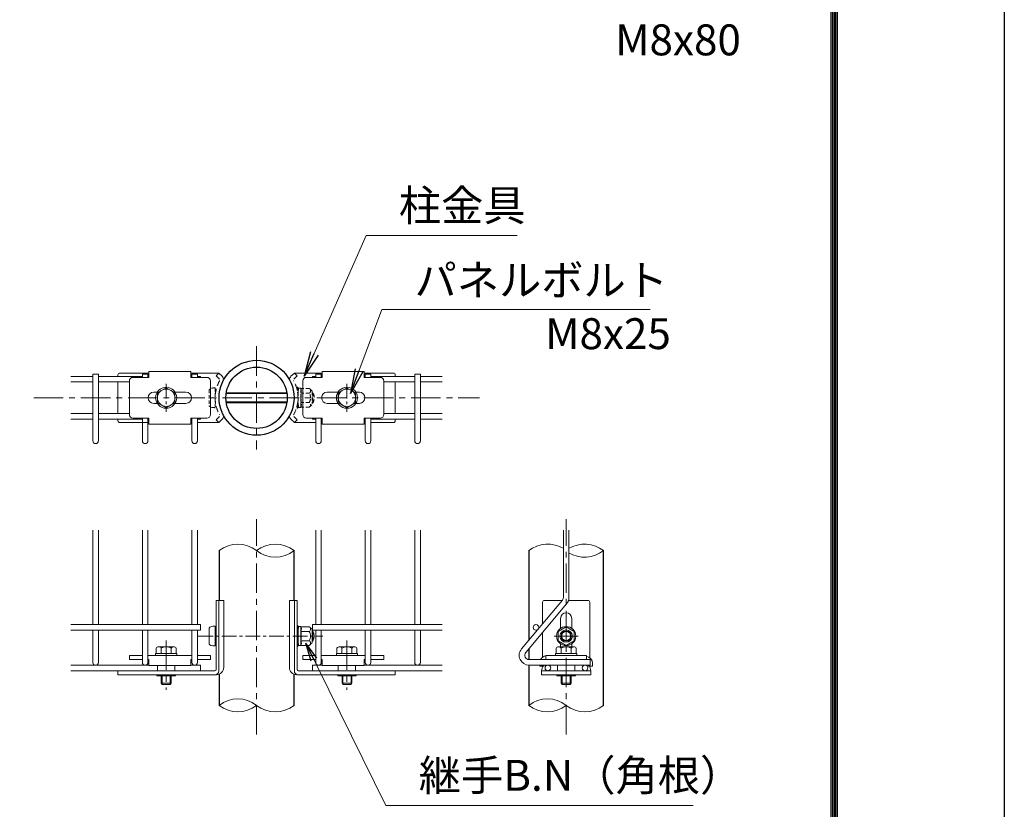
# Model space of a CAD drawing. Units: millimetres. Extents: x 0 to 16800, y 0 to 11880.
# Drawn here: x 13620 to 16800, y 6631 to 9183 of the extents above; entities that cross this region are included whole.
import ezdxf

# ---------------------------------------------------------------- set-up
doc = ezdxf.new("R2010")
doc.units = ezdxf.units.MM
doc.header["$LTSCALE"] = 3
doc.header["$MEASUREMENT"] = 0
doc.linetypes.add('CENTER', pattern=[50.8, 31.75, -6.35, 6.35, -6.35])
doc.linetypes.add('DASHED', pattern=[19.05, 12.7, -6.35])
for name, color, linetype, lineweight in [('D-BMK', 2, 'CENTER', 13), ('D-STR-DIM', 7, 'Continuous', 13), ('D-STR-TXT', 7, 'Continuous', 13), ('D-STR2', 7, 'Continuous', 13), ('D-STR3', 3, 'Continuous', 13)]:
    doc.layers.add(name, color=color, linetype=linetype, lineweight=lineweight)
doc.layers.add('D-STR1', color=1, linetype='Continuous')
doc.layers.add('D-TTL', color=2, linetype='Continuous')
doc.styles.add('ゴシック', font='txt')
doc.dimstyles.new('STYLE', dxfattribs={"dimscale": 40, "dimtxt": 2.5, "dimasz": 2, "dimexe": 1, "dimexo": 1, "dimgap": 0.8, "dimtad": 1, "dimdsep": 46, "dimtxsty": 'ゴシック', "dimblk": 'OPEN', "dimcen": 1e-08, "dimclrd": 256, "dimclre": 256, "dimclrt": 256, "dimadec": 0, "dimazin": 2, "dimtfac": 1, "dimtmove": 2, "dimatfit": 3, "dimldrblk": 'OPEN', "dimfxl": 0, "dimtolj": 1, "dimtzin": 0, "dimlwd": -1, "dimlwe": -1, "dimarcsym": 0})

# ---------------------------------------------------------------- blocks, each defined once
blk = doc.blocks.new('_Open')
at = {"color": 0, "linetype": 'ByBlock', "lineweight": -2}
for p, q in [((-1, 0.167), (0, 0)), ((-1, -0.167), (0, 0)), ((0, 0), (-1, 0))]:
    blk.add_line(p, q, dxfattribs=at)

msp = doc.modelspace()

# ---------------------------------------------------------------- linework, layer by layer
at = {"layer": 'D-BMK'}
for p, q in [((14384.738, 8127.878), (14384.738, 7794.545)), ((13664.738, 7961.212), (15104.738, 7961.212)), ((13664.738, 7961.212), (15104.738, 7961.212)), ((14384.738, 6873.244), (14384.738, 7569.457)), ((15384.742, 6873.244), (15384.742, 7569.457)), ((15345.982, 7191.212), (15423.503, 7191.212)), ((14092.77, 7177.212), (14092.77, 7017.212)), ((14676.707, 7177.212), (14676.707, 7017.212))]:
    msp.add_line(p, q, dxfattribs=at)
at = {"layer": 'D-BMK', "ltscale": 0.5}
for p, q in [((14092.77, 8006.711), (14092.77, 7915.712)), ((14676.707, 8006.711), (14676.707, 7915.712)), ((14196.552, 7191.212), (14599.05, 7191.212))]:
    msp.add_line(p, q, dxfattribs=at)
at = {"layer": 'D-STR-DIM'}
for centre, radius, start, end in [((14324.238, 7390.32), 97.84, 51.803616, 128.196384), ((14445.238, 7390.32), 97.84, 51.803616, 128.196384), ((15325.307, 7387.253), 100.914, 59.356391, 127.594626), ((15444.178, 7387.253), 100.914, 52.405374, 120.643609), ((14445.238, 7544.103), 97.84, 231.803616, 308.196384), ((15444.178, 7547.17), 100.914, 239.356391, 307.594626), ((14324.238, 6890.32), 97.84, 51.803616, 128.196384), ((14324.238, 7044.103), 97.84, 231.803616, 308.196384), ((14445.238, 7044.103), 97.84, 231.803616, 308.196384), ((15324.242, 6890.32), 97.84, 51.803616, 128.196384), ((15324.242, 7044.103), 97.84, 231.803616, 308.196384), ((15445.242, 7044.103), 97.84, 231.803616, 308.196384)]:
    msp.add_arc(centre, radius, start, end, dxfattribs=at)
at = {"layer": 'D-STR1'}
for p, q in [((14263.738, 7467.212), (14263.738, 7306.412)), ((14505.738, 7306.412), (14505.738, 7467.212)), ((15263.742, 7467.212), (15263.742, 7177.375)), ((15505.742, 6967.212), (15505.742, 7467.212)), ((15263.742, 7149.372), (15263.742, 7115.212)), ((15263.742, 7097.212), (15263.742, 6967.212)), ((14263.738, 7067.784), (14263.738, 6967.212)), ((14505.738, 6967.212), (14505.738, 7067.784))]:
    msp.add_line(p, q, dxfattribs=at)
for radius in [121, 99]:
    msp.add_circle((14384.738, 7961.212), radius, dxfattribs=at)
at = {"layer": 'D-STR2'}
for p, q in [((13855.738, 8030.212), (13784.738, 8030.212)), ((13855.738, 8037.212), (13855.738, 7822.212)), ((13873.738, 8037.212), (13855.738, 8037.212)), ((13873.738, 8037.212), (13873.738, 7822.212)), ((14015.738, 8030.212), (13873.738, 8030.212)), ((14015.738, 8037.212), (14015.738, 8027.212)), ((14033.738, 8037.212), (14015.738, 8037.212)), ((14033.738, 8037.212), (14033.738, 8027.212)), ((14036.738, 8030.212), (14033.738, 8030.212)), ((14175.738, 8030.212), (14172.738, 8030.212)), ((14175.738, 8037.212), (14175.738, 8027.212)), ((14193.738, 8037.212), (14175.738, 8037.212)), ((14193.738, 8037.212), (14193.738, 8027.212)), ((14203.738, 8030.212), (14193.738, 8030.212)), ((14203.738, 8027.212), (14203.738, 8030.212)), ((14203.738, 8027.212), (14203.738, 8030.212)), ((14565.738, 8030.212), (14575.738, 8030.212)), ((14565.738, 8027.212), (14565.738, 8030.212)), ((14575.738, 8037.212), (14593.738, 8037.212)), ((14575.738, 8037.212), (14575.738, 8027.212)), ((14593.738, 8037.212), (14593.738, 8027.212)), ((14593.738, 8030.212), (14596.738, 8030.212)), ((14732.738, 8030.212), (14735.738, 8030.212)), ((14735.738, 8037.212), (14753.738, 8037.212)), ((14735.738, 8037.212), (14735.738, 8027.212)), ((14753.738, 8037.212), (14753.738, 8027.212)), ((14753.738, 8030.212), (14895.738, 8030.212)), ((14895.738, 8037.212), (14913.738, 8037.212)), ((14895.738, 8037.212), (14895.738, 7822.212)), ((14913.738, 8037.212), (14913.738, 7822.212)), ((14913.738, 8030.212), (14984.738, 8030.212)), ((13855.738, 8012.212), (13784.738, 8012.212)), ((13973.738, 8012.212), (13873.738, 8012.212)), ((14795.738, 8012.212), (14895.738, 8012.212)), ((14913.738, 8012.212), (14984.738, 8012.212)), ((13855.738, 7910.212), (13784.738, 7910.212)), ((13855.738, 7892.212), (13784.738, 7892.212)), ((13973.738, 7910.212), (13873.738, 7910.212)), ((14015.738, 7892.212), (13873.738, 7892.212)), ((14015.738, 7895.212), (14015.738, 7822.212)), ((14033.738, 7895.212), (14033.738, 7822.212)), ((14036.738, 7892.212), (14033.738, 7892.212)), ((14175.738, 7892.212), (14172.738, 7892.212)), ((14175.738, 7895.212), (14175.738, 7822.212)), ((14193.738, 7895.212), (14193.738, 7822.212)), ((14203.738, 7892.212), (14193.738, 7892.212)), ((14203.738, 7895.212), (14203.738, 7892.212)), ((14203.738, 7895.212), (14203.738, 7892.212)), ((14565.738, 7895.212), (14565.738, 7892.212)), ((14565.738, 7892.212), (14575.738, 7892.212)), ((14575.738, 7895.212), (14575.738, 7822.212)), ((14593.738, 7895.212), (14593.738, 7822.212)), ((14593.738, 7892.212), (14596.738, 7892.212)), ((14732.738, 7892.212), (14735.738, 7892.212)), ((14735.738, 7895.212), (14735.738, 7822.212)), ((14753.738, 7895.212), (14753.738, 7822.212)), ((14753.738, 7892.212), (14895.738, 7892.212)), ((14795.738, 7910.212), (14895.738, 7910.212)), ((14913.738, 7910.212), (14984.738, 7910.212)), ((14913.738, 7892.212), (14984.738, 7892.212)), ((13855.738, 7228.212), (13855.738, 7533.878)), ((13873.738, 7228.212), (13873.738, 7533.878)), ((14015.738, 7228.212), (14015.738, 7533.878)), ((14033.738, 7228.212), (14033.738, 7533.878)), ((14175.738, 7228.212), (14175.738, 7533.878)), ((14193.738, 7228.212), (14193.738, 7533.878)), ((14575.738, 7228.212), (14575.738, 7533.878)), ((14593.738, 7228.212), (14593.738, 7533.878)), ((14735.738, 7228.212), (14735.738, 7533.878)), ((14753.738, 7228.212), (14753.738, 7533.878)), ((14895.738, 7228.212), (14895.738, 7533.878)), ((14913.738, 7228.212), (14913.738, 7533.878)), ((15375.742, 7533.878), (15375.742, 7315.947)), ((15393.742, 7533.878), (15393.742, 7315.947)), ((15372.467, 7306.948), (15240.588, 7149.781)), ((15386.256, 7295.378), (15254.377, 7138.211)), ((14203.738, 7228.212), (13784.738, 7228.212)), ((14203.738, 7228.212), (14203.738, 7210.212)), ((14565.738, 7228.212), (14984.738, 7228.212)), ((14565.738, 7228.212), (14565.738, 7210.212)), ((14203.738, 7210.212), (13784.738, 7210.212)), ((13855.738, 7106.212), (13855.738, 7209.212)), ((13873.738, 7106.212), (13873.738, 7209.212)), ((14015.738, 7106.212), (14015.738, 7209.212)), ((14033.738, 7106.212), (14033.738, 7209.212)), ((14175.738, 7106.212), (14175.738, 7209.212)), ((14193.738, 7106.212), (14193.738, 7209.212)), ((14565.738, 7210.212), (14984.738, 7210.212)), ((14575.738, 7106.212), (14575.738, 7210.212)), ((14593.738, 7106.212), (14593.738, 7210.212)), ((14735.738, 7106.212), (14735.738, 7210.212)), ((14753.738, 7106.212), (14753.738, 7210.212)), ((14895.738, 7106.212), (14895.738, 7210.212)), ((14913.738, 7106.212), (14913.738, 7210.212)), ((14036.738, 7097.212), (13784.738, 7097.212)), ((14203.738, 7097.212), (14172.738, 7097.212)), ((14203.738, 7097.212), (14203.738, 7079.212)), ((14565.738, 7097.212), (14596.738, 7097.212)), ((14565.738, 7097.212), (14565.738, 7079.212)), ((14732.738, 7097.212), (14984.738, 7097.212)), ((15461.742, 7115.212), (15265.102, 7115.212)), ((15461.742, 7097.212), (15265.102, 7097.212)), ((15461.742, 7115.212), (15461.742, 7097.212)), ((14203.738, 7079.212), (13784.738, 7079.212)), ((14565.738, 7079.212), (14984.738, 7079.212))]:
    msp.add_line(p, q, dxfattribs=at)
for centre in [(15287.099, 7219.212), (15325.742, 7088.212), (15445.742, 7088.212)]:
    msp.add_circle(centre, 9, dxfattribs=at)
for centre, radius, start, end in [((13864.738, 7822.212), 9, 180, 0), ((14024.738, 7822.212), 9, 180, 0), ((14184.738, 7822.212), 9, 180, 0), ((14584.738, 7822.212), 9, 180, 0), ((14744.738, 7822.212), 9, 180, 0), ((14904.738, 7822.212), 9, 180, 0), ((15361.742, 7315.947), 14, 320, 0), ((15361.742, 7315.947), 32, 320, 0), ((15265.102, 7129.212), 32, 140, 270), ((15265.102, 7129.212), 14, 140, 270), ((13864.738, 7106.212), 9, 180, 0), ((14024.738, 7106.212), 9, 180, 0), ((14184.738, 7106.212), 9, 180, 0), ((14584.738, 7106.212), 9, 180, 360), ((14744.738, 7106.212), 9, 180, 360), ((14904.738, 7106.212), 9, 180, 360)]:
    msp.add_arc(centre, radius, start, end, dxfattribs=at)
at = {"layer": 'D-STR3'}
for p, q in [((13936.77, 8035.212), (13936.77, 8030.212)), ((13942.77, 8041.212), (14036.738, 8041.212)), ((13973.738, 8015.212), (13973.738, 7907.212)), ((13985.738, 8027.212), (14036.738, 8027.212)), ((14036.738, 8046.212), (14036.738, 8027.212)), ((14036.738, 8046.212), (14172.738, 8046.212)), ((14172.738, 8046.212), (14172.738, 8027.212)), ((14172.738, 8041.212), (14262.77, 8041.212)), ((14172.738, 8027.212), (14223.738, 8027.212)), ((14235.738, 8015.212), (14235.738, 7907.212)), ((14262.77, 8041.212), (14273.69, 8030.602)), ((14506.707, 8041.212), (14495.787, 8030.602)), ((14596.738, 8041.212), (14506.707, 8041.212)), ((14533.738, 8015.212), (14533.738, 7907.212)), ((14596.738, 8027.212), (14545.738, 8027.212)), ((14596.738, 8046.212), (14596.738, 8027.212)), ((14732.738, 8046.212), (14596.738, 8046.212)), ((14732.738, 8046.212), (14732.738, 8027.212)), ((14826.707, 8041.212), (14732.738, 8041.212)), ((14783.738, 8027.212), (14732.738, 8027.212)), ((14795.738, 8015.212), (14795.738, 7907.212)), ((14832.707, 8035.212), (14832.707, 8030.212)), ((13936.77, 8012.212), (13936.77, 7910.212)), ((14832.707, 8012.212), (14832.707, 7910.212)), ((14052.738, 7979.212), (14063.925, 7979.212)), ((14121.614, 7979.212), (14156.738, 7979.212)), ((14286.635, 7974.504), (14482.842, 7974.504)), ((14287.04, 7977.212), (14482.437, 7977.212)), ((14647.863, 7979.212), (14612.738, 7979.212)), ((14716.738, 7979.212), (14705.551, 7979.212)), ((14052.738, 7943.212), (14063.925, 7943.212)), ((14121.614, 7943.212), (14156.738, 7943.212)), ((14286.635, 7947.92), (14482.842, 7947.92)), ((14287.04, 7945.212), (14482.437, 7945.212)), ((14647.863, 7943.212), (14612.738, 7943.212)), ((14716.738, 7943.212), (14705.551, 7943.212)), ((13936.77, 7892.212), (13936.77, 7887.212)), ((13985.738, 7895.212), (14036.738, 7895.212)), ((14036.738, 7895.212), (14036.738, 7876.212)), ((14172.738, 7895.212), (14172.738, 7876.212)), ((14172.738, 7895.212), (14223.738, 7895.212)), ((14262.77, 7881.212), (14273.69, 7891.821)), ((14506.707, 7881.212), (14495.787, 7891.821)), ((14596.738, 7895.212), (14545.738, 7895.212)), ((14596.738, 7895.212), (14596.738, 7876.212)), ((14783.738, 7895.212), (14732.738, 7895.212)), ((14732.738, 7895.212), (14732.738, 7876.212)), ((14832.707, 7892.212), (14832.707, 7887.212)), ((13942.77, 7881.212), (14036.738, 7881.212)), ((14036.738, 7876.212), (14172.738, 7876.212)), ((14172.738, 7881.212), (14175.738, 7881.212)), ((14193.738, 7881.212), (14262.77, 7881.212)), ((14575.738, 7881.212), (14506.707, 7881.212)), ((14596.738, 7881.212), (14593.738, 7881.212)), ((14732.738, 7876.212), (14596.738, 7876.212)), ((14735.738, 7881.212), (14732.738, 7881.212)), ((14826.707, 7881.212), (14753.738, 7881.212)), ((14253.916, 7306.412), (14278.77, 7306.412)), ((14253.916, 7083.212), (14253.916, 7306.412)), ((14262.77, 7078.412), (14262.77, 7306.412)), ((14278.77, 7090.412), (14278.77, 7306.412)), ((14490.707, 7090.412), (14490.707, 7306.412)), ((14515.561, 7306.412), (14490.707, 7306.412)), ((14506.707, 7078.412), (14506.707, 7306.412)), ((14515.561, 7083.212), (14515.561, 7306.412)), ((15308.742, 7231.004), (15308.742, 7300.412)), ((15372.017, 7306.412), (15314.742, 7306.412)), ((15454.742, 7306.412), (15392.289, 7306.412)), ((15460.742, 7121.361), (15460.742, 7300.412)), ((14250.938, 7223.212), (14250.938, 7159.212)), ((14515.561, 7225.212), (14515.561, 7219.453)), ((14517.561, 7225.212), (14515.561, 7225.212)), ((14517.561, 7225.212), (14517.561, 7219.453)), ((14518.761, 7209.212), (14520.314, 7221.86)), ((14527.385, 7222.212), (14520.711, 7222.212)), ((14527.557, 7191.212), (14527.557, 7222.112)), ((14527.954, 7221.234), (14527.771, 7221.915)), ((14554.739, 7221.234), (14527.954, 7221.234)), ((15384.742, 7221.234), (15358.742, 7206.223)), ((15366.742, 7216.451), (15366.742, 7248.412)), ((15410.742, 7206.223), (15384.742, 7221.234)), ((15402.742, 7216.451), (15402.742, 7248.412)), ((14231.738, 7217.212), (14231.738, 7165.212)), ((14515.561, 7207.212), (14518.761, 7207.212)), ((14515.561, 7204.504), (14518.761, 7204.504)), ((14516.306, 7217.128), (14519.189, 7213.092)), ((14517.934, 7218.29), (14519.591, 7215.97)), ((14518.761, 7209.212), (14518.761, 7173.212)), ((14554.739, 7206.223), (14527.557, 7206.223)), ((14527.557, 7191.212), (14527.557, 7160.311)), ((14564.761, 7211.212), (14564.761, 7171.212)), ((14564.761, 7207.212), (14566.938, 7207.212)), ((14564.761, 7204.504), (14568.233, 7204.504)), ((14566.938, 7207.212), (14566.938, 7175.212)), ((15308.742, 7123.361), (15308.742, 7203.001)), ((15358.742, 7206.223), (15358.742, 7176.201)), ((15410.742, 7176.201), (15410.742, 7206.223)), ((14117.706, 7156.412), (14068.322, 7156.412)), ((14515.561, 7177.92), (14518.761, 7177.92)), ((14515.561, 7175.212), (14518.761, 7175.212)), ((14515.561, 7162.971), (14515.561, 7157.212)), ((14517.561, 7157.212), (14515.561, 7157.212)), ((14516.306, 7165.296), (14519.189, 7169.331)), ((14517.561, 7162.971), (14517.561, 7157.212)), ((14517.934, 7164.133), (14519.591, 7166.453)), ((14518.761, 7173.212), (14520.314, 7160.563)), ((14527.293, 7160.212), (14520.711, 7160.212)), ((14554.739, 7176.201), (14527.557, 7176.201)), ((14554.739, 7161.189), (14527.954, 7161.189)), ((14564.761, 7177.92), (14568.233, 7177.92)), ((14564.761, 7175.212), (14566.938, 7175.212)), ((14651.771, 7156.412), (14701.154, 7156.412)), ((15358.742, 7176.201), (15384.742, 7161.189)), ((15359.806, 7156.412), (15409.19, 7156.412)), ((15366.742, 7156.412), (15366.742, 7165.973)), ((15384.742, 7161.189), (15410.742, 7176.201)), ((15402.742, 7156.412), (15402.742, 7165.973)), ((13973.738, 7128.012), (13973.738, 7115.212)), ((13973.738, 7128.012), (14015.738, 7128.012)), ((14033.738, 7128.012), (14175.738, 7128.012)), ((14058.77, 7134.412), (14126.77, 7134.412)), ((14058.77, 7128.012), (14058.77, 7134.412)), ((14126.77, 7128.012), (14058.77, 7128.012)), ((14060.37, 7152.412), (14060.37, 7134.412)), ((14125.17, 7134.412), (14060.37, 7134.412)), ((14076.57, 7152.412), (14076.57, 7134.412)), ((14108.97, 7152.412), (14108.97, 7134.412)), ((14125.17, 7152.412), (14125.17, 7134.412)), ((14126.77, 7134.412), (14126.77, 7128.012)), ((14193.738, 7128.012), (14235.738, 7128.012)), ((14235.738, 7128.012), (14235.738, 7115.212)), ((14533.738, 7128.012), (14533.738, 7115.212)), ((14575.738, 7128.012), (14533.738, 7128.012)), ((14735.738, 7128.012), (14593.738, 7128.012)), ((14710.707, 7134.412), (14642.707, 7134.412)), ((14642.707, 7134.412), (14642.707, 7128.012)), ((14642.707, 7128.012), (14710.707, 7128.012)), ((14644.307, 7152.412), (14644.307, 7134.412)), ((14644.307, 7134.412), (14709.107, 7134.412)), ((14660.507, 7152.412), (14660.507, 7134.412)), ((14692.907, 7152.412), (14692.907, 7134.412)), ((14709.107, 7152.412), (14709.107, 7134.412)), ((14710.707, 7128.012), (14710.707, 7134.412)), ((14795.738, 7128.012), (14753.738, 7128.012)), ((14795.738, 7128.012), (14795.738, 7115.212)), ((15450.742, 7128.012), (15318.742, 7128.012)), ((15318.742, 7128.012), (15318.742, 7115.212)), ((15418.742, 7134.412), (15350.742, 7134.412)), ((15350.742, 7134.412), (15350.742, 7128.012)), ((15350.742, 7128.012), (15418.742, 7128.012)), ((15352.342, 7152.412), (15352.342, 7134.412)), ((15352.342, 7134.412), (15417.142, 7134.412)), ((15368.542, 7152.412), (15368.542, 7134.412)), ((15400.942, 7152.412), (15400.942, 7134.412)), ((15417.142, 7152.412), (15417.142, 7134.412)), ((15418.742, 7128.012), (15418.742, 7134.412)), ((15450.742, 7128.012), (15450.742, 7115.212)), ((14015.738, 7115.212), (13973.738, 7115.212)), ((14036.738, 7115.212), (14033.738, 7115.212)), ((14036.738, 7115.212), (14036.738, 7096.012)), ((14172.738, 7096.012), (14036.738, 7096.012)), ((14064.77, 7079.212), (14064.77, 7096.012)), ((14120.77, 7079.212), (14120.77, 7096.012)), ((14172.738, 7115.212), (14172.738, 7096.012)), ((14175.738, 7115.212), (14172.738, 7115.212)), ((14235.738, 7115.212), (14193.738, 7115.212)), ((14533.738, 7115.212), (14575.738, 7115.212)), ((14593.738, 7115.212), (14596.738, 7115.212)), ((14596.738, 7115.212), (14596.738, 7096.012)), ((14596.738, 7096.012), (14732.738, 7096.012)), ((14648.707, 7079.212), (14648.707, 7096.012)), ((14704.707, 7079.212), (14704.707, 7096.012)), ((14732.738, 7115.212), (14732.738, 7096.012)), ((14732.738, 7115.212), (14735.738, 7115.212)), ((14753.738, 7115.212), (14795.738, 7115.212)), ((15299.742, 7097.212), (15299.742, 7094.012)), ((15312.542, 7094.012), (15299.742, 7094.012)), ((15308.742, 7092.012), (15308.742, 7094.012)), ((15312.542, 7097.212), (15312.542, 7094.012)), ((15450.742, 7115.212), (15318.742, 7115.212)), ((15356.742, 7079.212), (15356.742, 7097.212)), ((15412.742, 7079.212), (15412.742, 7097.212)), ((15456.942, 7097.212), (15456.942, 7094.012)), ((15456.942, 7094.012), (15469.742, 7094.012)), ((15460.742, 7092.012), (15460.742, 7094.012)), ((15469.742, 7103.212), (15469.742, 7094.012)), ((13936.77, 7066.412), (13936.77, 7079.212)), ((13936.77, 7079.212), (14249.916, 7079.212)), ((13936.77, 7066.412), (14254.77, 7066.412)), ((14062.77, 7062.412), (14062.77, 7066.412)), ((14062.77, 7062.412), (14122.77, 7062.412)), ((14076.77, 7062.412), (14076.77, 7039.212)), ((14079.478, 7062.412), (14079.478, 7034.412)), ((14106.062, 7062.412), (14106.062, 7034.412)), ((14108.77, 7062.412), (14108.77, 7039.212)), ((14122.77, 7062.412), (14122.77, 7066.412)), ((14832.707, 7066.412), (14514.707, 7066.412)), ((14832.707, 7079.212), (14519.561, 7079.212)), ((14646.707, 7062.412), (14646.707, 7066.412)), ((14706.707, 7062.412), (14646.707, 7062.412)), ((14660.707, 7062.412), (14660.707, 7039.212)), ((14663.415, 7062.412), (14663.415, 7034.412)), ((14689.999, 7062.412), (14689.999, 7034.412)), ((14692.707, 7062.412), (14692.707, 7039.212)), ((14706.707, 7062.412), (14706.707, 7066.412)), ((14832.707, 7066.412), (14832.707, 7079.212)), ((15304.742, 7079.212), (15308.742, 7092.012)), ((15304.742, 7066.412), (15304.742, 7079.212)), ((15464.742, 7079.212), (15304.742, 7079.212)), ((15464.742, 7066.412), (15304.742, 7066.412)), ((15354.742, 7062.412), (15354.742, 7066.412)), ((15414.742, 7062.412), (15354.742, 7062.412)), ((15368.742, 7062.412), (15368.742, 7039.212)), ((15371.45, 7062.412), (15371.45, 7034.412)), ((15398.034, 7062.412), (15398.034, 7034.412)), ((15400.742, 7062.412), (15400.742, 7039.212)), ((15414.742, 7062.412), (15414.742, 7066.412)), ((15464.742, 7079.212), (15460.742, 7092.012)), ((15464.742, 7066.412), (15464.742, 7079.212)), ((14108.77, 7039.212), (14076.77, 7039.212)), ((14079.478, 7034.412), (14076.77, 7039.212)), ((14106.062, 7034.412), (14079.478, 7034.412)), ((14108.77, 7039.212), (14106.062, 7034.412)), ((14660.707, 7039.212), (14692.707, 7039.212)), ((14660.707, 7039.212), (14663.415, 7034.412)), ((14663.415, 7034.412), (14689.999, 7034.412)), ((14689.999, 7034.412), (14692.707, 7039.212)), ((15368.742, 7039.212), (15400.742, 7039.212)), ((15368.742, 7039.212), (15371.45, 7034.412)), ((15371.45, 7034.412), (15398.034, 7034.412)), ((15398.034, 7034.412), (15400.742, 7039.212))]:
    msp.add_line(p, q, dxfattribs=at)
at = {"layer": 'D-STR3', "linetype": 'DASHED', "ltscale": 0.5}
for p, q in [((14253.85, 8032.031), (14264.77, 8021.422)), ((14253.916, 8031.968), (14262.77, 8041.212)), ((14515.627, 8032.031), (14504.707, 8021.422)), ((14515.561, 8031.968), (14506.707, 8041.212)), ((14253.85, 7890.392), (14264.77, 7901.002)), ((14253.916, 7890.456), (14262.77, 7881.212)), ((14515.627, 7890.392), (14504.707, 7901.002)), ((14515.561, 7890.456), (14506.707, 7881.212))]:
    msp.add_line(p, q, dxfattribs=at)
at = {"layer": 'D-STR3', "linetype": 'DASHED', "ltscale": 0.3}
for p, q in [((14231.738, 7987.212), (14231.738, 7935.212)), ((14250.938, 7993.212), (14250.938, 7929.212)), ((14515.561, 7995.212), (14515.561, 7989.453)), ((14517.561, 7995.212), (14515.561, 7995.212)), ((14516.306, 7987.128), (14519.189, 7983.092)), ((14517.561, 7995.212), (14517.561, 7989.453)), ((14517.934, 7988.29), (14519.591, 7985.97)), ((14518.761, 7979.212), (14520.314, 7991.86)), ((14527.385, 7992.212), (14520.711, 7992.212)), ((14527.557, 7961.212), (14527.557, 7992.112)), ((14527.954, 7991.234), (14527.771, 7991.915)), ((14554.739, 7991.234), (14527.954, 7991.234)), ((14517.398, 7977.212), (14518.761, 7977.212)), ((14517.753, 7974.504), (14518.761, 7974.504)), ((14518.761, 7979.212), (14518.761, 7943.212)), ((14554.739, 7976.223), (14527.557, 7976.223)), ((14527.557, 7961.212), (14527.557, 7930.311)), ((14564.761, 7981.212), (14564.761, 7941.212)), ((14564.761, 7977.212), (14566.938, 7977.212)), ((14564.761, 7974.504), (14568.233, 7974.504)), ((14566.938, 7977.212), (14566.938, 7945.212)), ((14515.561, 7932.971), (14515.561, 7927.212)), ((14517.561, 7927.212), (14515.561, 7927.212)), ((14516.306, 7935.296), (14519.189, 7939.331)), ((14517.398, 7945.212), (14518.761, 7945.212)), ((14517.561, 7932.971), (14517.561, 7927.212)), ((14517.753, 7947.92), (14518.761, 7947.92)), ((14517.934, 7934.133), (14519.591, 7936.453)), ((14518.761, 7943.212), (14520.314, 7930.563)), ((14527.293, 7930.212), (14520.711, 7930.212)), ((14554.739, 7946.201), (14527.557, 7946.201)), ((14554.739, 7931.189), (14527.954, 7931.189)), ((14564.761, 7947.92), (14568.233, 7947.92)), ((14564.761, 7945.212), (14566.938, 7945.212))]:
    msp.add_line(p, q, dxfattribs=at)
at = {"layer": 'D-STR3'}
for points in [[(14092.77, 7993.612), (14064.711, 7977.412), (14064.711, 7945.012), (14092.77, 7928.812), (14120.829, 7945.012), (14120.829, 7977.412)], [(14676.707, 7993.612), (14704.766, 7977.412), (14704.766, 7945.012), (14676.707, 7928.812), (14648.648, 7945.012), (14648.648, 7977.412)]]:
    msp.add_lwpolyline(points, close=True, dxfattribs=at)
for centre, radius in [((14092.77, 7961.212), 34), ((14092.77, 7961.212), 28.137), ((14676.707, 7961.212), 34), ((14676.707, 7961.212), 28.137), ((15384.742, 7191.212), 31), ((15384.742, 7191.212), 20), ((15384.742, 7191.212), 16.6), ((15384.742, 7191.212), 14.6)]:
    msp.add_circle(centre, radius, dxfattribs=at)
for centre, radius, start, end in [((13942.77, 8035.212), 6, 90, 180), ((13985.738, 8015.212), 12, 90, 180), ((14223.738, 8015.212), 12, 0, 90), ((14261.983, 8018.553), 16.8, 3.527881, 45.826213), ((14507.494, 8018.553), 16.8, 134.173787, 176.472119), ((14545.738, 8015.212), 12, 90, 180), ((14783.738, 8015.212), 12, 0, 90), ((14826.707, 8035.212), 6, 0, 90), ((14052.738, 7961.212), 18, 90, 270), ((14156.738, 7961.212), 18, 270, 90), ((14612.738, 7961.212), 18, 90, 270), ((14716.738, 7961.212), 18, 270, 90), ((13985.738, 7907.212), 12, 180, 270), ((14223.738, 7907.212), 12, 270, 0), ((14261.983, 7903.87), 16.8, 314.173787, 356.472119), ((14507.494, 7903.87), 16.8, 183.527881, 225.826213), ((14545.738, 7907.212), 12, 180, 270), ((14783.738, 7907.212), 12, 270, 0), ((13942.77, 7887.212), 6, 180, 270), ((14826.707, 7887.212), 6, 270, 0), ((15314.742, 7300.412), 6, 90, 180), ((15454.742, 7300.412), 6, 0, 90), ((15384.742, 7248.412), 18, 0, 180), ((14520.711, 7221.812), 0.4, 90, 173), ((14527.385, 7221.812), 0.4, 15, 90), ((14508.03, 7213.724), 21.293, 339.373217, 22.775601), ((14550.672, 7213.728), 8.537, 298.453089, 61.546911), ((14537.664, 7194.191), 32, 32.134626, 57.683146), ((14519.561, 7219.453), 4, 180, 215.537678), ((14519.561, 7219.453), 2, 180, 215.537678), ((14517.561, 7211.93), 2, 33.433728, 35.537678), ((14444.532, 7191.212), 84.765, 0, 10.200306), ((14444.532, 7191.212), 84.765, 349.799694, 0), ((14531.706, 7191.212), 27.493, 0, 33.093479), ((14531.706, 7191.212), 27.493, 326.906521, 0), ((14536.938, 7191.212), 34, 331.927513, 28.072487), ((14068.47, 7146.213), 10.2, 37.425054, 142.574946), ((14092.77, 7121.607), 34.805, 62.260627, 117.739373), ((14117.07, 7146.261), 10.171, 37.210895, 142.789105), ((14519.561, 7162.971), 4, 144.462322, 180), ((14519.561, 7162.971), 2, 144.462322, 180), ((14517.561, 7170.494), 2, 324.462322, 326.566272), ((14520.711, 7160.612), 0.4, 187, 270), ((14527.293, 7160.612), 0.4, 270, 337.224399), ((14508.03, 7168.7), 21.293, 337.224399, 20.626783), ((14550.672, 7168.695), 8.537, 298.453089, 61.546911), ((14537.664, 7188.233), 32, 302.316854, 327.865374), ((14652.407, 7146.261), 10.171, 37.210895, 142.789105), ((14676.707, 7121.607), 34.805, 62.260627, 117.739373), ((14701.007, 7146.213), 10.2, 37.425054, 142.574946), ((15360.442, 7146.261), 10.171, 37.210895, 142.789105), ((15384.742, 7121.607), 34.805, 62.260627, 117.739373), ((15409.042, 7146.213), 10.2, 37.425054, 142.574946), ((15322.542, 7105.212), 22.8, 99.594068, 153.985634), ((15446.942, 7103.212), 22.8, 0, 80.405932), ((14249.916, 7083.212), 4, 270, 0), ((14250.77, 7078.412), 12, 270, 0), ((14254.77, 7090.412), 24, 270, 0), ((14514.707, 7090.412), 24, 180, 270), ((14518.707, 7078.412), 12, 180, 270), ((14519.561, 7083.212), 4, 180, 270)]:
    msp.add_arc(centre, radius, start, end, dxfattribs=at)
at = {"layer": 'D-STR3', "linetype": 'DASHED', "ltscale": 0.5}
for centre, start, end in [((14363.738, 7961.212), 150.597929, 209.402071), ((14405.738, 7961.212), 330.597929, 29.402071)]:
    msp.add_arc(centre, 112.8, start, end, dxfattribs=at)
at = {"layer": 'D-STR3', "linetype": 'DASHED', "ltscale": 0.3}
for centre, radius, start, end in [((14519.561, 7989.453), 4, 180, 215.537678), ((14519.561, 7989.453), 2, 180, 215.537678), ((14517.561, 7981.93), 2, 33.433728, 35.537678), ((14520.711, 7991.812), 0.4, 90, 173), ((14527.385, 7991.812), 0.4, 15, 90), ((14508.03, 7983.724), 21.293, 339.373217, 22.775601), ((14550.672, 7983.728), 8.537, 298.453089, 61.546911), ((14537.664, 7964.191), 32, 32.134626, 57.683146), ((14444.532, 7961.212), 84.765, 0, 10.200306), ((14444.532, 7961.212), 84.765, 349.799694, 0), ((14531.706, 7961.212), 27.493, 0, 33.093479), ((14531.706, 7961.212), 27.493, 326.906521, 0), ((14536.938, 7961.212), 34, 331.927513, 28.072487), ((14519.561, 7932.971), 4, 144.462322, 180), ((14519.561, 7932.971), 2, 144.462322, 180), ((14517.561, 7940.494), 2, 324.462322, 326.566272), ((14520.711, 7930.612), 0.4, 187, 270), ((14527.293, 7930.612), 0.4, 270, 337.224399), ((14508.03, 7938.7), 21.293, 337.224399, 20.626783), ((14550.672, 7938.695), 8.537, 298.453089, 61.546911), ((14537.664, 7958.233), 32, 302.316854, 327.865374)]:
    msp.add_arc(centre, radius, start, end, dxfattribs=at)
msp.add_ellipse((14250.938, 7987.212), major_axis=(19.2, 0), ratio=0.3125, start_param=1.57079633, end_param=3.14159265, dxfattribs=at)
at = {"layer": 'D-STR3', "linetype": 'DASHED', "ltscale": 0.3, "extrusion": (0, 0, -1)}
msp.add_ellipse((14250.938, 7935.212), major_axis=(19.2, 0), ratio=0.3125, start_param=1.57079633, end_param=3.14159265, dxfattribs=at)
at = {"layer": 'D-STR3'}
msp.add_ellipse((14250.938, 7217.212), major_axis=(19.2, 0), ratio=0.3125, start_param=1.57079633, end_param=3.14159265, dxfattribs=at)
at = {"layer": 'D-STR3', "extrusion": (0, 0, -1)}
msp.add_ellipse((14250.938, 7165.212), major_axis=(19.2, 0), ratio=0.3125, start_param=1.57079633, end_param=3.14159265, dxfattribs=at)
at = {"layer": 'D-TTL'}
msp.add_lwpolyline([(0, 11880), (16800, 11880), (16800, 0), (0, 0)], close=True, dxfattribs=at)
at = {"layer": 'D-TTL', "color": 7}
for points in [[(540, 11440), (16260, 11440), (16260, 440), (540, 440)], [(545, 11435), (16255, 11435), (16255, 445), (545, 445)], [(550, 11430), (16250, 11430), (16250, 450), (550, 450)], [(555, 11425), (16245, 11425), (16245, 455), (555, 455)], [(560, 11420), (16240, 11420), (16240, 460), (560, 460)]]:
    msp.add_lwpolyline(points, close=True, dxfattribs=at)

# ---------------------------------------------------------------- texts
at = {"layer": 'D-STR-TXT', "style": 'ゴシック'}
for s, p in [('M8x80', (15543.208, 9067.715)), ('柱金具', (14844.45, 8532.763)), ('パネルボルト', (14895.087, 8291.363)), ('M8x25', (15317.066, 8118.34)), ('継手B.N（角根）', (14908.7, 6691.263))]:
    msp.add_text(s, height=100, dxfattribs=at).set_placement(p)

# ---------------------------------------------------------------- leaders
at = {"layer": 'D-STR-TXT'}
for points, override in [([(14538.812, 8030.735), (14738.541, 8485.788), (15226.683, 8485.788)], {"dimgap": 0.8, "dimtad": 1}), ([(14687.699, 7974.811), (14789.686, 8246.927), (15656.001, 8246.927)], {"dimgap": 0.8, "dimtad": 1}), ([(14543.456, 7168.693), (14802.283, 6643.781), (15794.487, 6643.781)], {"dimscale": 30, "dimgap": 0.8, "dimtad": 1})]:
    msp.add_leader(points, dimstyle='STYLE', override=override, dxfattribs=at)

doc.saveas('drawing.dxf')
